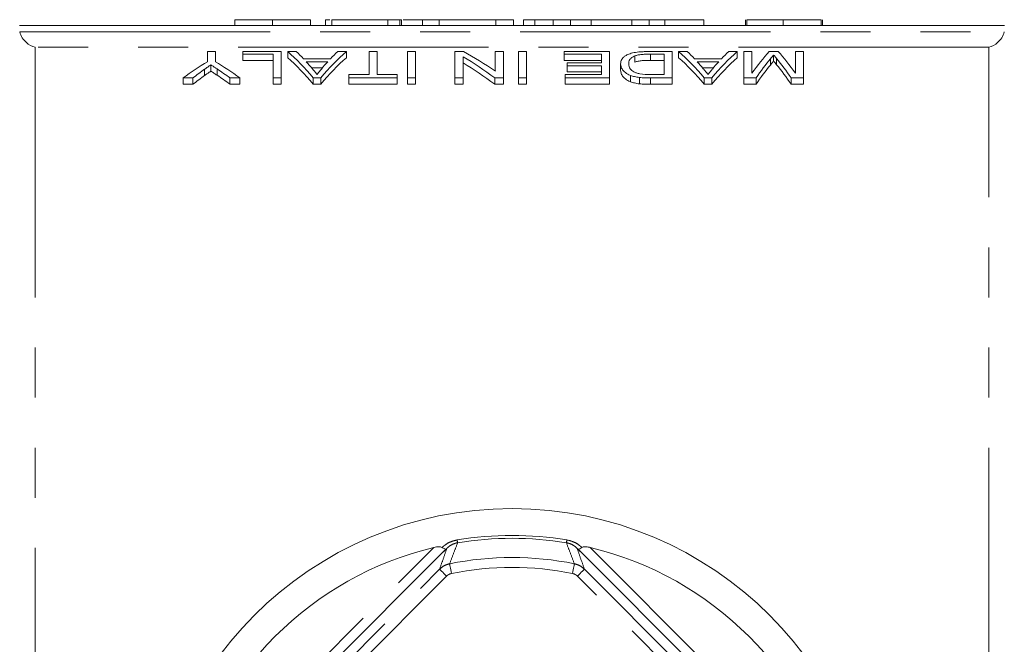
# Model space of a CAD drawing. Units: millimetres. Extents: x 167 to 239, y 88 to 261.
# Drawn here: x 187 to 212, y 116 to 132 of the extents above; entities that cross this region are included whole.
import ezdxf

# ---------------------------------------------------------------- set-up
doc = ezdxf.new("R2010")
doc.units = ezdxf.units.MM
doc.linetypes.add('PHANTOM', pattern=[12.7, 6.35, -1.27, 1.27, -1.27, 1.27, -1.27])

msp = doc.modelspace()

# ---------------------------------------------------------------- linework, layer by layer
at = {"color": 7, "linetype": 'Continuous', "lineweight": 15}
for p, q in [((192.807, 132.34), (192.807, 132.19)), ((193.769, 132.34), (193.769, 132.19)), ((194.73, 132.34), (194.73, 132.19)), ((195.115, 132.34), (195.115, 132.19)), ((196.692, 132.34), (195.269, 132.34)), ((195.269, 132.34), (195.269, 132.19)), ((196.692, 132.34), (196.692, 132.19)), ((196.999, 132.34), (196.692, 132.34)), ((196.999, 132.34), (196.999, 132.19)), ((197.038, 132.34), (196.999, 132.34)), ((197.038, 132.34), (197.038, 132.19)), ((197.576, 132.34), (197.576, 132.19)), ((197.999, 132.34), (197.576, 132.34)), ((197.999, 132.34), (197.999, 132.19)), ((199.437, 132.34), (197.999, 132.34)), ((199.437, 132.34), (199.437, 132.19)), ((199.884, 132.34), (199.437, 132.34)), ((199.884, 132.34), (199.884, 132.19)), ((200.134, 132.34), (200.134, 132.19)), ((200.519, 132.34), (200.134, 132.34)), ((200.423, 132.34), (200.423, 132.19)), ((200.892, 132.34), (200.892, 132.19)), ((201.328, 132.34), (201.328, 132.19)), ((201.858, 132.34), (201.805, 132.34)), ((201.858, 132.34), (201.858, 132.19)), ((202.884, 132.34), (201.858, 132.34)), ((202.884, 132.34), (202.884, 132.19)), ((203.324, 132.34), (203.324, 132.19)), ((203.722, 132.34), (203.722, 132.19)), ((204.711, 132.34), (203.722, 132.34)), ((204.711, 132.34), (204.711, 132.19)), ((205.769, 132.34), (205.769, 132.19)), ((205.807, 132.34), (205.807, 132.19)), ((206.73, 132.34), (206.73, 132.19)), ((207.692, 132.34), (207.692, 132.19)), ((207.73, 132.34), (207.73, 132.19)), ((212.346, 132.19), (187.346, 132.19)), ((192.115, 131.532), (192.115, 131.275)), ((192.32, 131.532), (192.115, 131.532)), ((192.32, 131.275), (192.32, 131.532)), ((193.012, 131.532), (193.012, 131.466)), ((193.987, 131.532), (193.012, 131.532)), ((193.012, 131.466), (193.781, 131.466)), ((193.012, 131.466), (193.012, 131.309)), ((193.781, 131.466), (193.781, 130.863)), ((193.987, 130.863), (193.987, 131.532)), ((194.152, 131.532), (194.152, 131.376)), ((194.371, 131.532), (194.152, 131.532)), ((195.641, 131.532), (195.422, 131.532)), ((195.641, 131.532), (195.641, 131.376)), ((196.217, 131.532), (196.217, 130.951)), ((196.422, 131.532), (196.217, 131.532)), ((196.422, 130.951), (196.422, 131.532)), ((197.397, 131.532), (197.192, 131.532)), ((197.192, 131.532), (197.192, 130.863)), ((197.397, 130.863), (197.397, 131.532)), ((198.616, 131.532), (198.397, 131.532)), ((198.397, 131.532), (198.397, 130.863)), ((199.422, 131.532), (199.422, 131.032)), ((199.628, 131.532), (199.422, 131.532)), ((199.628, 130.863), (199.628, 131.532)), ((200.012, 131.532), (200.012, 130.863)), ((200.217, 131.532), (200.012, 131.532)), ((200.217, 130.863), (200.217, 131.532)), ((201.166, 131.532), (201.166, 131.466)), ((202.32, 131.532), (201.166, 131.532)), ((201.166, 131.466), (202.115, 131.466)), ((201.166, 131.466), (201.166, 131.309)), ((202.115, 131.466), (202.115, 131.25)), ((202.32, 130.863), (202.32, 131.532)), ((203.91, 131.532), (203.339, 131.532)), ((203.361, 131.466), (203.705, 131.466)), ((203.361, 131.466), (203.361, 131.309)), ((203.705, 131.466), (203.705, 130.951)), ((203.91, 130.863), (203.91, 131.532)), ((204.294, 131.532), (204.075, 131.532)), ((204.075, 131.532), (204.075, 131.376)), ((205.564, 131.532), (205.346, 131.532)), ((205.564, 131.532), (205.564, 131.376)), ((205.73, 131.532), (205.73, 130.863)), ((205.935, 131.532), (205.73, 131.532)), ((205.935, 130.98), (205.935, 131.532)), ((206.601, 131.532), (206.376, 131.532)), ((207.038, 131.532), (207.038, 130.98)), ((207.243, 131.532), (207.038, 131.532)), ((207.243, 130.863), (207.243, 131.532)), ((193.781, 131.309), (193.012, 131.309)), ((195.24, 131.349), (194.554, 131.349)), ((194.622, 131.275), (195.171, 131.275)), ((198.602, 130.863), (198.602, 131.4)), ((202.115, 131.309), (201.166, 131.309)), ((201.243, 131.25), (201.243, 131.172)), ((202.115, 131.25), (201.243, 131.25)), ((202.602, 131.221), (202.602, 131.063)), ((202.967, 131.424), (202.967, 131.267)), ((203.705, 131.309), (203.361, 131.309)), ((205.163, 131.349), (204.477, 131.349)), ((204.545, 131.275), (205.094, 131.275)), ((206.405, 131.347), (206.405, 131.19)), ((206.487, 131.444), (206.487, 131.288)), ((206.561, 131.355), (206.561, 131.198)), ((192.044, 131.084), (192.044, 130.925)), ((192.203, 131.194), (192.203, 131.035)), ((192.361, 131.091), (192.361, 130.932)), ((195.033, 131.117), (194.761, 131.117)), ((195.705, 130.951), (195.705, 130.863)), ((196.217, 130.951), (195.705, 130.951)), ((196.935, 130.951), (196.422, 130.951)), ((196.935, 130.863), (196.935, 130.951)), ((201.192, 130.951), (201.192, 130.863)), ((202.115, 130.951), (201.192, 130.951)), ((201.243, 131.172), (202.115, 131.172)), ((201.243, 131.172), (201.243, 131.014)), ((202.115, 131.014), (201.243, 131.014)), ((202.115, 131.172), (202.115, 130.951)), ((203.705, 130.951), (203.367, 130.951)), ((204.956, 131.117), (204.684, 131.117)), ((191.499, 130.863), (191.747, 130.863)), ((191.499, 130.863), (191.499, 130.702)), ((191.747, 130.702), (191.499, 130.702)), ((191.747, 130.863), (191.747, 130.702)), ((192.688, 130.863), (192.935, 130.863)), ((192.688, 130.863), (192.688, 130.702)), ((192.935, 130.702), (192.688, 130.702)), ((192.935, 130.863), (192.935, 130.702)), ((193.781, 130.863), (193.987, 130.863)), ((193.781, 130.863), (193.781, 130.702)), ((193.987, 130.702), (193.781, 130.702)), ((193.987, 130.863), (193.987, 130.702)), ((194.8, 130.863), (194.8, 130.702)), ((194.8, 130.863), (194.993, 130.863)), ((194.993, 130.702), (194.8, 130.702)), ((194.993, 130.863), (194.993, 130.702)), ((195.705, 130.863), (196.935, 130.863)), ((195.705, 130.863), (195.705, 130.702)), ((196.935, 130.702), (195.705, 130.702)), ((196.935, 130.863), (196.935, 130.702)), ((197.192, 130.863), (197.397, 130.863)), ((197.192, 130.863), (197.192, 130.702)), ((197.397, 130.702), (197.192, 130.702)), ((197.397, 130.863), (197.397, 130.702)), ((198.397, 130.863), (198.602, 130.863)), ((198.397, 130.863), (198.397, 130.702)), ((198.602, 130.702), (198.397, 130.702)), ((198.602, 130.863), (198.602, 130.702)), ((199.409, 130.863), (199.409, 130.702)), ((199.409, 130.863), (199.628, 130.863)), ((199.628, 130.702), (199.409, 130.702)), ((199.628, 130.863), (199.628, 130.702)), ((200.012, 130.863), (200.217, 130.863)), ((200.012, 130.863), (200.012, 130.702)), ((200.217, 130.702), (200.012, 130.702)), ((200.217, 130.863), (200.217, 130.702)), ((201.192, 130.863), (202.32, 130.863)), ((201.192, 130.863), (201.192, 130.702)), ((202.32, 130.702), (201.192, 130.702)), ((202.32, 130.863), (202.32, 130.702)), ((202.851, 130.929), (202.851, 130.768)), ((203.083, 130.874), (203.083, 130.713)), ((203.365, 130.863), (203.365, 130.702)), ((203.365, 130.863), (203.91, 130.863)), ((203.91, 130.702), (203.365, 130.702)), ((203.91, 130.863), (203.91, 130.702)), ((204.723, 130.863), (204.916, 130.863)), ((204.723, 130.863), (204.723, 130.702)), ((204.916, 130.702), (204.723, 130.702)), ((204.916, 130.863), (204.916, 130.702)), ((205.73, 130.863), (206.04, 130.863)), ((205.73, 130.863), (205.73, 130.702)), ((206.04, 130.702), (205.73, 130.702)), ((206.04, 130.863), (206.04, 130.702)), ((206.929, 130.863), (207.243, 130.863)), ((206.929, 130.863), (206.929, 130.702)), ((207.243, 130.702), (206.929, 130.702)), ((207.243, 130.863), (207.243, 130.702)), ((198.085, 118.823), (191.712, 112.451)), ((207.979, 112.451), (201.606, 118.823))]:
    msp.add_line(p, q, dxfattribs=at)
at = {"color": 8, "linetype": 'PHANTOM', "lineweight": 0}
for p, q in [((187.355, 132.035), (212.336, 132.035)), ((187.746, 131.645), (187.746, 89.735)), ((211.946, 131.645), (187.746, 131.645)), ((211.946, 89.735), (211.946, 131.645)), ((191.58, 112.671), (197.864, 118.956)), ((201.827, 118.956), (208.111, 112.671)), ((192.132, 112.528), (198.007, 118.403)), ((198.184, 118.227), (192.309, 112.352)), ((207.382, 112.352), (201.507, 118.227)), ((201.684, 118.403), (207.559, 112.528))]:
    msp.add_line(p, q, dxfattribs=at)
at = {"color": 8, "linetype": 'PHANTOM', "lineweight": 0, "flags": 128}
for points in [[(198.465, 119.074), (198.464, 119.076), (198.464, 119.08), (198.463, 119.086), (198.461, 119.094), (198.46, 119.104), (198.458, 119.116), (198.455, 119.13), (198.453, 119.146)], [(201.227, 119.074), (201.227, 119.076), (201.228, 119.08), (201.229, 119.086), (201.23, 119.094), (201.232, 119.104), (201.234, 119.116), (201.236, 119.13), (201.238, 119.146)], [(198.311, 118.295), (198.302, 118.342), (198.293, 118.387), (198.285, 118.429), (198.277, 118.465), (198.271, 118.496), (198.266, 118.519), (198.263, 118.534), (198.262, 118.54)], [(201.38, 118.295), (201.389, 118.342), (201.398, 118.387), (201.407, 118.429), (201.414, 118.465), (201.42, 118.496), (201.425, 118.519), (201.428, 118.534), (201.429, 118.54)], [(198.184, 118.227), (198.15, 118.261), (198.117, 118.294), (198.087, 118.324), (198.06, 118.351), (198.038, 118.373), (198.022, 118.389), (198.011, 118.4), (198.007, 118.403)], [(201.507, 118.227), (201.541, 118.261), (201.574, 118.294), (201.604, 118.324), (201.631, 118.351), (201.653, 118.373), (201.67, 118.389), (201.68, 118.4), (201.684, 118.403)]]:
    msp.add_lwpolyline(points, dxfattribs=at)
at = {"color": 7, "linetype": 'Continuous', "lineweight": 15}
msp.add_circle((199.846, 110.69), 9.25, dxfattribs=at)
at = {"color": 8, "linetype": 'PHANTOM', "lineweight": 0}
for radius, start, end in [(8.57, 80.6467, 99.3533), (8.497, 80.6467, 99.3533), (8.008, 78.5947, 101.4053), (7.758, 78.5947, 101.4053)]:
    msp.add_arc((199.846, 110.69), radius, start, end, dxfattribs=at)
at = {"color": 7, "linetype": 'Continuous', "lineweight": 15}
for start, end in [(103.4797, 166.5203), (13.4797, 76.5203)]:
    msp.add_arc((199.846, 110.69), 8.5, start, end, dxfattribs=at)
for centre, major_axis, ratio, start_param, end_param in [((192.254, 110.69), (0, 21.65), 0.323918, 5.911656, 6.009105), ((192.632, 110.69), (0, 21.65), 0.296875, 5.97945, 6.009105), ((197.539, 110.69), (0, 21.65), 0.323918, 0.274081, 0.371529), ((197.162, 110.69), (0, 21.65), 0.296875, 0.274081, 0.303735), ((195.567, 110.69), (0, 21.65), 0.520279, 5.933825, 6.009105), ((202.177, 110.69), (0, 21.65), 0.323918, 5.911656, 6.009105), ((202.555, 110.69), (0, 21.65), 0.296875, 5.97945, 6.009105), ((207.462, 110.69), (0, 21.65), 0.323918, 0.274081, 0.371529), ((207.085, 110.69), (0, 21.65), 0.296875, 0.274081, 0.303735), ((207.9, 110.69), (0, 21.65), 0.26018, 0.274081, 0.356321), ((205.089, 110.69), (0, 21.65), 0.258049, 5.926864, 6.009105), ((195.696, 110.69), (0, 21.65), 0.533889, 0.314984, 0.371529), ((188.739, 110.69), (0, 21.65), 0.533889, 5.911656, 5.968202), ((192.254, 110.69), (0, 21.5), 0.323918, 5.908936, 6.007142), ((192.626, 110.69), (0, 21.65), 0.29771, 5.942654, 5.96826), ((197.539, 110.69), (0, 21.5), 0.323918, 0.276043, 0.374249), ((197.166, 110.69), (0, 21.65), 0.297455, 0.314925, 0.341807), ((195.32, 110.69), (0, 21.65), 0.520279, 5.911656, 5.987488), ((195.32, 110.69), (0, 21.5), 0.520279, 5.908936, 5.985362), ((202.177, 110.69), (0, 21.5), 0.323918, 5.908936, 6.007142), ((202.549, 110.69), (0, 21.65), 0.29771, 5.942654, 5.96826), ((207.462, 110.69), (0, 21.5), 0.323918, 0.276043, 0.374249), ((207.089, 110.69), (0, 21.65), 0.297455, 0.314925, 0.341807), ((208.12, 110.69), (0, 21.65), 0.264595, 0.303987, 0.371529), ((204.865, 110.69), (0, 21.65), 0.262632, 5.911656, 5.980362), ((195.687, 110.69), (0, 21.65), 0.50135, 0.342259, 0.371529), ((188.497, 110.69), (0, 21.65), 0.53329, 5.911656, 5.941908), ((208.12, 110.69), (0, 21.5), 0.264595, 0.306177, 0.374249), ((204.865, 110.69), (0, 21.5), 0.262632, 5.908936, 5.978181), ((195.687, 110.69), (0, 21.5), 0.50135, 0.344746, 0.374249), ((188.497, 110.69), (0, 21.5), 0.53329, 5.908936, 5.939429)]:
    msp.add_ellipse(centre, major_axis=major_axis, ratio=ratio, start_param=start_param, end_param=end_param, dxfattribs=at)
for points, knots in [([(193.769, 132.34), (193.73, 132.34), (193.654, 132.34), (193.544, 132.34), (193.44, 132.34), (193.342, 132.34), (193.253, 132.34), (193.172, 132.34), (193.103, 132.34), (193.045, 132.34), (192.993, 132.34), (192.948, 132.34), (192.907, 132.34), (192.878, 132.34), (192.857, 132.34), (192.844, 132.34), (192.832, 132.34), (192.823, 132.34), (192.816, 132.34), (192.811, 132.34), (192.808, 132.34), (192.807, 132.34), (192.807, 132.34)], [0, 0, 0, 0, 0.056724, 0.111437, 0.164368, 0.216435, 0.267641, 0.31736, 0.367473, 0.41821, 0.471404, 0.527966, 0.588061, 0.652134, 0.686345, 0.723264, 0.76261, 0.804739, 0.84943, 0.896711, 0.94689, 1, 1, 1, 1]), ([(194.73, 132.34), (194.73, 132.34), (194.729, 132.34), (194.724, 132.34), (194.716, 132.34), (194.704, 132.34), (194.689, 132.34), (194.67, 132.34), (194.649, 132.34), (194.624, 132.34), (194.596, 132.34), (194.564, 132.34), (194.528, 132.34), (194.49, 132.34), (194.448, 132.34), (194.404, 132.34), (194.355, 132.34), (194.304, 132.34), (194.249, 132.34), (194.19, 132.34), (194.129, 132.34), (194.063, 132.34), (193.994, 132.34), (193.922, 132.34), (193.847, 132.34), (193.795, 132.34), (193.769, 132.34)], [0, 0, 0, 0, 0.063114, 0.123615, 0.180974, 0.235261, 0.287101, 0.336031, 0.382382, 0.426334, 0.468211, 0.50825, 0.546628, 0.58365, 0.618994, 0.653583, 0.687156, 0.720422, 0.75323, 0.78626, 0.819504, 0.853545, 0.888308, 0.923996, 0.96135, 1, 1, 1, 1]), ([(195.222, 132.34), (195.197, 132.34), (195.122, 132.34), (195.118, 132.34), (195.115, 132.34)], [0, 0, 0, 0, 0.3198441, 1, 1, 1, 1]), ([(197.595, 132.34), (197.592, 132.34), (197.584, 132.34), (197.501, 132.34), (197.352, 132.34), (197.223, 132.34), (197.116, 132.34), (197.085, 132.34)], [0, 0, 0, 0, 0.312472, 0.624344, 0.780364, 0.936013, 1, 1, 1, 1]), ([(200.892, 132.34), (200.873, 132.34), (200.834, 132.34), (200.781, 132.34), (200.732, 132.34), (200.685, 132.34), (200.643, 132.34), (200.604, 132.34), (200.57, 132.34), (200.539, 132.34), (200.511, 132.34), (200.488, 132.34), (200.467, 132.34), (200.451, 132.34), (200.438, 132.34), (200.429, 132.34), (200.424, 132.34), (200.423, 132.34), (200.423, 132.34)], [0, 0, 0, 0, 0.056812, 0.113882, 0.170533, 0.227547, 0.285353, 0.343701, 0.403, 0.463842, 0.525815, 0.588967, 0.653271, 0.719097, 0.786749, 0.855788, 0.926836, 1, 1, 1, 1]), ([(201.328, 132.34), (201.287, 132.34), (201.206, 132.34), (201.091, 132.34), (200.985, 132.34), (200.923, 132.34), (200.892, 132.34)], [0, 0, 0, 0, 0.261195, 0.513143, 0.757809, 1, 1, 1, 1]), ([(201.858, 132.34), (201.83, 132.34), (201.776, 132.34), (201.697, 132.34), (201.622, 132.34), (201.554, 132.34), (201.49, 132.34), (201.431, 132.34), (201.378, 132.34), (201.344, 132.34), (201.328, 132.34)], [0, 0, 0, 0, 0.157891, 0.306794, 0.445674, 0.57568, 0.694631, 0.805978, 0.907764, 1, 1, 1, 1]), ([(203.324, 132.34), (203.218, 132.34), (203.036, 132.34), (202.929, 132.34), (202.884, 132.34)], [0, 0, 0, 0, 0.583172, 1, 1, 1, 1]), ([(203.722, 132.34), (203.681, 132.34), (203.605, 132.34), (203.497, 132.34), (203.405, 132.34), (203.349, 132.34), (203.324, 132.34)], [0, 0, 0, 0, 0.306518, 0.575783, 0.806607, 1, 1, 1, 1]), ([(206.73, 132.34), (206.696, 132.34), (206.628, 132.34), (206.53, 132.34), (206.437, 132.34), (206.349, 132.34), (206.267, 132.34), (206.191, 132.34), (206.12, 132.34), (206.055, 132.34), (205.997, 132.34), (205.946, 132.34), (205.904, 132.34), (205.867, 132.34), (205.841, 132.34), (205.822, 132.34), (205.809, 132.34), (205.808, 132.34), (205.807, 132.34)], [0, 0, 0, 0, 0.074712, 0.145539, 0.213339, 0.278615, 0.342094, 0.40389, 0.465063, 0.526577, 0.587328, 0.64638, 0.704345, 0.761672, 0.819418, 0.878039, 0.937796, 1, 1, 1, 1]), ([(207.692, 132.34), (207.688, 132.34), (207.68, 132.34), (207.661, 132.34), (207.634, 132.34), (207.602, 132.34), (207.562, 132.34), (207.517, 132.34), (207.463, 132.34), (207.404, 132.34), (207.339, 132.34), (207.268, 132.34), (207.191, 132.34), (207.109, 132.34), (207.022, 132.34), (206.929, 132.34), (206.832, 132.34), (206.765, 132.34), (206.73, 132.34)], [0, 0, 0, 0, 0.070675, 0.137493, 0.201473, 0.262869, 0.32255, 0.380737, 0.43822, 0.495487, 0.553484, 0.611346, 0.670644, 0.731587, 0.794183, 0.859445, 0.928208, 1, 1, 1, 1]), ([(187.355, 132.035), (187.367, 131.979), (187.389, 131.928), (187.445, 131.838), (187.479, 131.799), (187.585, 131.703), (187.666, 131.663), (187.746, 131.645)], [0, 0, 0, 0, 0.25, 0.25, 0.5, 0.5, 1, 1, 1, 1]), ([(212.336, 132.035), (212.324, 131.979), (212.302, 131.928), (212.246, 131.838), (212.212, 131.799), (212.106, 131.703), (212.025, 131.663), (211.946, 131.645)], [0, 0, 0, 0, 0.25, 0.25, 0.5, 0.5, 1, 1, 1, 1]), ([(203.339, 131.532), (203.308, 131.532), (203.277, 131.532), (203.216, 131.53), (203.186, 131.529), (203.096, 131.524), (203.037, 131.519), (202.93, 131.503), (202.882, 131.491), (202.803, 131.465), (202.77, 131.451), (202.714, 131.42), (202.693, 131.403), (202.656, 131.369), (202.642, 131.351), (202.621, 131.315), (202.613, 131.297), (202.604, 131.259), (202.603, 131.24), (202.602, 131.221)], [0, 0, 0, 0, 0.0625, 0.0625, 0.125, 0.125, 0.25, 0.25, 0.375, 0.375, 0.5, 0.5, 0.625, 0.625, 0.75, 0.75, 0.875, 0.875, 1, 1, 1, 1]), ([(202.967, 131.424), (202.979, 131.428), (202.991, 131.432), (203.017, 131.439), (203.032, 131.442), (203.077, 131.451), (203.11, 131.455), (203.18, 131.461), (203.216, 131.463), (203.288, 131.465), (203.325, 131.465), (203.361, 131.466)], [0, 0, 0, 0, 0.125, 0.125, 0.25, 0.25, 0.5, 0.5, 0.75, 0.75, 1, 1, 1, 1]), ([(202.602, 131.221), (202.603, 131.196), (202.605, 131.172), (202.621, 131.122), (202.634, 131.096), (202.67, 131.046), (202.694, 131.021), (202.758, 130.973), (202.801, 130.95), (202.851, 130.929)], [0, 0, 0, 0, 0.25, 0.25, 0.5, 0.5, 0.75, 0.75, 1, 1, 1, 1]), ([(202.807, 131.219), (202.808, 131.238), (202.809, 131.256), (202.818, 131.293), (202.826, 131.311), (202.848, 131.345), (202.864, 131.362), (202.895, 131.387), (202.907, 131.395), (202.934, 131.41), (202.951, 131.417), (202.967, 131.424)], [0, 0, 0, 0, 0.25, 0.25, 0.5, 0.5, 0.75, 0.75, 0.875, 0.875, 1, 1, 1, 1]), ([(203.091, 130.967), (203.075, 130.97), (203.06, 130.973), (203.032, 130.98), (203.019, 130.985), (202.982, 130.998), (202.96, 131.008), (202.904, 131.038), (202.874, 131.06), (202.816, 131.128), (202.808, 131.175), (202.807, 131.219)], [0, 0, 0, 0, 0.0625, 0.0625, 0.125, 0.125, 0.25, 0.25, 0.5, 0.5, 1, 1, 1, 1]), ([(203.361, 131.309), (203.288, 131.309), (203.215, 131.308), (203.111, 131.299), (203.077, 131.294), (203.032, 131.286), (203.018, 131.282), (202.991, 131.275), (202.979, 131.271), (202.967, 131.267)], [0, 0, 0, 0, 0.5, 0.5, 0.75, 0.75, 0.875, 0.875, 1, 1, 1, 1]), ([(206.405, 131.347), (206.419, 131.364), (206.433, 131.38), (206.447, 131.396), (206.454, 131.404), (206.46, 131.413), (206.467, 131.421), (206.474, 131.429), (206.48, 131.436), (206.487, 131.444)], [0, 0, 0, 0, 0.0003419885, 0.0003419885, 0.0003419885, 0.0005129925, 0.0005129925, 0.0005129925, 0.0006840147, 0.0006840147, 0.0006840147, 0.0006840147]), ([(206.487, 131.288), (206.48, 131.28), (206.474, 131.272), (206.467, 131.264), (206.457, 131.252), (206.447, 131.24), (206.436, 131.227), (206.426, 131.215), (206.416, 131.203), (206.405, 131.19)], [0, 0, 0, 0, 0.0001710822, 0.0001710822, 0.0001710822, 0.0004277487, 0.0004277487, 0.0004277487, 0.0006844248, 0.0006844248, 0.0006844248, 0.0006844248]), ([(206.487, 131.444), (206.493, 131.437), (206.498, 131.43), (206.504, 131.422), (206.511, 131.415), (206.517, 131.408), (206.523, 131.4), (206.535, 131.385), (206.548, 131.37), (206.561, 131.355)], [0, 0, 0, 0, 0.0001579082, 0.0001579082, 0.0001579082, 0.0003158076, 0.0003158076, 0.0003158076, 0.0006316342, 0.0006316342, 0.0006316342, 0.0006316342]), ([(206.561, 131.198), (206.548, 131.213), (206.535, 131.228), (206.523, 131.243), (206.517, 131.251), (206.511, 131.258), (206.504, 131.266), (206.498, 131.273), (206.493, 131.28), (206.487, 131.288)], [0, 0, 0, 0, 0.0003159948, 0.0003159948, 0.0003159948, 0.0004740104, 0.0004740104, 0.0004740104, 0.0006320405, 0.0006320405, 0.0006320405, 0.0006320405]), ([(192.044, 131.084), (192.071, 131.103), (192.097, 131.121), (192.123, 131.14), (192.137, 131.149), (192.15, 131.158), (192.163, 131.167), (192.176, 131.176), (192.19, 131.185), (192.203, 131.194)], [0, 0, 0, 0, 0.0003695888, 0.0003695888, 0.0003695888, 0.0005543916, 0.0005543916, 0.0005543916, 0.0007391965, 0.0007391965, 0.0007391965, 0.0007391965]), ([(192.203, 131.035), (192.19, 131.026), (192.176, 131.017), (192.163, 131.008), (192.143, 130.995), (192.123, 130.981), (192.104, 130.967), (192.084, 130.953), (192.064, 130.939), (192.044, 130.925)], [0, 0, 0, 0, 0.0001849215, 0.0001849215, 0.0001849215, 0.000462311, 0.000462311, 0.000462311, 0.0007397092, 0.0007397092, 0.0007397092, 0.0007397092]), ([(192.203, 131.194), (192.216, 131.186), (192.229, 131.177), (192.242, 131.169), (192.262, 131.156), (192.282, 131.143), (192.301, 131.13), (192.321, 131.117), (192.341, 131.104), (192.361, 131.091)], [0, 0, 0, 0, 0.0001750718, 0.0001750718, 0.0001750718, 0.0004376847, 0.0004376847, 0.0004376847, 0.0007003043, 0.0007003043, 0.0007003043, 0.0007003043]), ([(192.361, 130.932), (192.334, 130.95), (192.308, 130.967), (192.282, 130.984), (192.268, 130.993), (192.255, 131.001), (192.242, 131.01), (192.229, 131.019), (192.216, 131.027), (192.203, 131.035)], [0, 0, 0, 0, 0.0003503803, 0.0003503803, 0.0003503803, 0.0005255775, 0.0005255775, 0.0005255775, 0.0007007764, 0.0007007764, 0.0007007764, 0.0007007764]), ([(194.897, 130.951), (194.878, 130.976), (194.858, 131.001), (194.838, 131.025), (194.828, 131.037), (194.818, 131.049), (194.808, 131.061), (194.798, 131.073), (194.788, 131.085), (194.779, 131.097)], [0, 0, 0, 0, 0.0004401358, 0.0004401358, 0.0004401358, 0.000660228, 0.000660228, 0.000660228, 0.0008803236, 0.0008803236, 0.0008803236, 0.0008803236]), ([(195.007, 131.088), (194.998, 131.076), (194.989, 131.065), (194.98, 131.054), (194.966, 131.037), (194.952, 131.02), (194.938, 131.003), (194.924, 130.986), (194.911, 130.969), (194.897, 130.951)], [0, 0, 0, 0, 0.0002057382, 0.0002057382, 0.0002057382, 0.0005143598, 0.0005143598, 0.0005143598, 0.0008229955, 0.0008229955, 0.0008229955, 0.0008229955]), ([(202.851, 130.768), (202.801, 130.79), (202.76, 130.812), (202.695, 130.861), (202.67, 130.886), (202.634, 130.937), (202.621, 130.963), (202.605, 131.013), (202.603, 131.038), (202.602, 131.063)], [0, 0, 0, 0, 0.25, 0.25, 0.5, 0.5, 0.75, 0.75, 1, 1, 1, 1]), ([(204.82, 130.951), (204.801, 130.976), (204.781, 131.001), (204.761, 131.025), (204.751, 131.037), (204.741, 131.049), (204.731, 131.061), (204.721, 131.073), (204.712, 131.085), (204.702, 131.097)], [0, 0, 0, 0, 0.0004401358, 0.0004401358, 0.0004401358, 0.000660228, 0.000660228, 0.000660228, 0.0008803236, 0.0008803236, 0.0008803236, 0.0008803236]), ([(204.93, 131.088), (204.921, 131.076), (204.912, 131.065), (204.903, 131.054), (204.889, 131.037), (204.875, 131.02), (204.861, 131.003), (204.847, 130.986), (204.834, 130.969), (204.82, 130.951)], [0, 0, 0, 0, 0.0002057382, 0.0002057382, 0.0002057382, 0.0005143598, 0.0005143598, 0.0005143598, 0.0008229955, 0.0008229955, 0.0008229955, 0.0008229955]), ([(202.851, 130.929), (202.867, 130.923), (202.883, 130.917), (202.918, 130.906), (202.937, 130.9), (202.976, 130.891), (202.996, 130.887), (203.039, 130.88), (203.061, 130.877), (203.083, 130.874)], [0, 0, 0, 0, 0.25, 0.25, 0.5, 0.5, 0.75, 0.75, 1, 1, 1, 1]), ([(203.083, 130.713), (203.061, 130.716), (203.039, 130.719), (202.996, 130.726), (202.976, 130.73), (202.937, 130.74), (202.918, 130.745), (202.883, 130.756), (202.867, 130.762), (202.851, 130.768)], [0, 0, 0, 0, 0.25, 0.25, 0.5, 0.5, 0.75, 0.75, 1, 1, 1, 1]), ([(203.083, 130.874), (203.106, 130.872), (203.129, 130.87), (203.176, 130.867), (203.199, 130.866), (203.27, 130.863), (203.317, 130.863), (203.365, 130.863)], [0, 0, 0, 0, 0.25, 0.25, 0.5, 0.5, 1, 1, 1, 1]), ([(203.365, 130.702), (203.317, 130.702), (203.27, 130.702), (203.199, 130.705), (203.175, 130.706), (203.129, 130.709), (203.106, 130.711), (203.083, 130.713)], [0, 0, 0, 0, 0.5, 0.5, 0.75, 0.75, 1, 1, 1, 1]), ([(197.864, 118.956), (197.906, 118.964), (197.964, 118.976), (198.032, 118.97), (198.059, 118.961), (198.07, 118.954), (198.071, 118.953)], [0, 0, 0, 0, 0.573439, 0.790981, 0.966357, 1, 1, 1, 1]), ([(201.62, 118.953), (201.63, 118.958), (201.655, 118.97), (201.72, 118.975), (201.78, 118.967), (201.82, 118.957), (201.827, 118.956)], [0, 0, 0, 0, 0.183801, 0.435196, 0.906377, 1, 1, 1, 1]), ([(198.085, 118.823), (198.109, 118.847), (198.134, 118.873), (198.162, 118.901), (198.167, 118.906), (198.17, 118.91), (198.171, 118.911), (198.171, 118.912), (198.164, 118.911), (198.142, 118.914), (198.106, 118.93), (198.079, 118.947), (198.071, 118.953)], [0, 0, 0, 0, 0.295352, 0.323615, 0.352061, 0.363329, 0.372619, 0.386204, 0.436396, 0.636196, 0.892193, 1, 1, 1, 1]), ([(198.191, 118.929), (198.19, 118.928), (198.154, 118.893), (198.119, 118.857), (198.085, 118.823)], [0, 0, 0, 0, 0.026102, 1, 1, 1, 1]), ([(201.606, 118.823), (201.572, 118.857), (201.537, 118.893), (201.502, 118.928), (201.501, 118.929)], [0, 0, 0, 0, 0.973898, 1, 1, 1, 1]), ([(201.62, 118.953), (201.602, 118.941), (201.565, 118.918), (201.536, 118.911), (201.523, 118.912), (201.52, 118.912), (201.519, 118.912), (201.521, 118.91), (201.523, 118.908), (201.53, 118.9), (201.558, 118.872), (201.585, 118.845), (201.606, 118.823)], [0, 0, 0, 0, 0.25249, 0.504723, 0.571893, 0.597874, 0.624053, 0.634499, 0.645, 0.660196, 0.730361, 1, 1, 1, 1])]:
    msp.add_open_spline(points, degree=3, knots=knots, dxfattribs=at)
msp.add_open_spline([(203.367, 130.951), (203.273, 130.952), (203.177, 130.953), (203.091, 130.967)], degree=3, dxfattribs=at)
at = {"color": 8, "linetype": 'PHANTOM', "lineweight": 0}
for points, knots in [([(198.071, 118.953), (198.089, 118.969), (198.115, 118.992), (198.18, 119.042), (198.282, 119.104), (198.392, 119.131), (198.453, 119.146)], [0, 0, 0, 0, 0.181633, 0.253291, 0.59109, 1, 1, 1, 1]), ([(198.465, 119.074), (198.43, 119.066), (198.388, 119.056), (198.312, 119.023), (198.249, 118.985), (198.207, 118.945), (198.191, 118.929)], [0, 0, 0, 0, 0.300798, 0.36587, 0.751146, 1, 1, 1, 1]), ([(198.465, 119.074), (198.432, 118.985), (198.366, 118.808), (198.296, 118.629), (198.262, 118.54)], [0, 0, 0, 0, 0.505082, 1, 1, 1, 1]), ([(201.501, 118.929), (201.488, 118.941), (201.448, 118.98), (201.37, 119.031), (201.283, 119.063), (201.238, 119.072), (201.227, 119.074)], [0, 0, 0, 0, 0.192367, 0.607185, 0.901414, 1, 1, 1, 1]), ([(201.429, 118.54), (201.395, 118.629), (201.325, 118.808), (201.26, 118.985), (201.227, 119.074)], [0, 0, 0, 0, 0.494918, 1, 1, 1, 1]), ([(201.238, 119.146), (201.303, 119.13), (201.414, 119.102), (201.521, 119.035), (201.583, 118.987), (201.608, 118.964), (201.62, 118.953)], [0, 0, 0, 0, 0.437758, 0.746623, 0.876241, 1, 1, 1, 1]), ([(198.007, 118.403), (198.039, 118.492), (198.101, 118.668), (198.161, 118.842), (198.191, 118.929)], [0, 0, 0, 0, 0.500051, 1, 1, 1, 1]), ([(201.501, 118.929), (201.53, 118.842), (201.59, 118.668), (201.653, 118.492), (201.684, 118.403)], [0, 0, 0, 0, 0.499949, 1, 1, 1, 1]), ([(198.007, 118.403), (198.045, 118.436), (198.12, 118.5), (198.215, 118.527), (198.262, 118.54)], [0, 0, 0, 0, 0.500166, 1, 1, 1, 1]), ([(201.429, 118.54), (201.477, 118.527), (201.572, 118.5), (201.647, 118.436), (201.684, 118.403)], [0, 0, 0, 0, 0.500267, 1, 1, 1, 1]), ([(198.311, 118.295), (198.288, 118.288), (198.24, 118.275), (198.203, 118.243), (198.184, 118.227)], [0, 0, 0, 0, 0.499794, 1, 1, 1, 1]), ([(201.507, 118.227), (201.488, 118.243), (201.451, 118.275), (201.404, 118.288), (201.38, 118.295)], [0, 0, 0, 0, 0.4997728, 1, 1, 1, 1])]:
    msp.add_open_spline(points, degree=3, knots=knots, dxfattribs=at)

doc.saveas('drawing.dxf')
